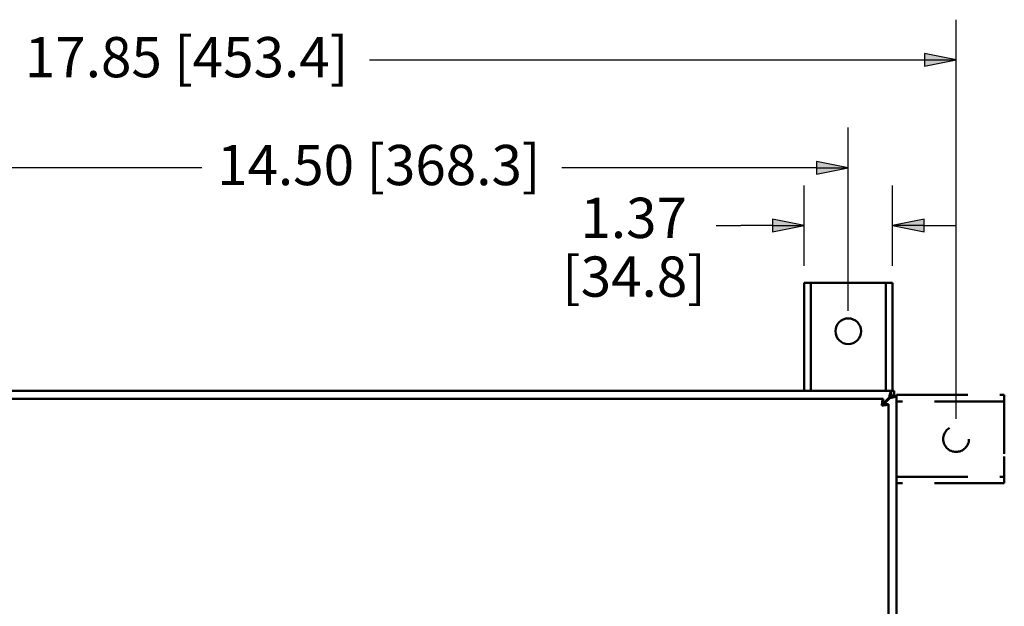
# Model space of a CAD drawing. Units: inches. Extents: x 0 to 17, y 0 to 11.
# Drawn here: x 3 to 6, y 5.1 to 6.9 of the extents above; entities that cross this region are included whole.
import ezdxf

# ---------------------------------------------------------------- set-up
doc = ezdxf.new("R2010")
doc.units = ezdxf.units.IN
doc.header["$MEASUREMENT"] = 0
doc.linetypes.add('Long Dash Dotted', pattern=[0.456299, 0.359055, -0.044882, 0.00748, -0.044882])
for name, color, linetype, lineweight in [('Dimension (ANSI)', 7, 'Continuous', 25), ('Overlay (ANSI)', 7, 'Long Dash Dotted', 50), ('Visible (ANSI)', 7, 'Continuous', 50)]:
    doc.layers.add(name, color=color, linetype=linetype, lineweight=lineweight)
doc.styles.get("Standard").update_dxf_attribs({"font": 'tahoma.ttf'})

msp = doc.modelspace()

# ---------------------------------------------------------------- linework, layer by layer
at = {"layer": 'Dimension (ANSI)'}
for p, q in [((5.8637, 5.6509), (5.8637, 6.8908)), ((4.0405, 6.7658), (5.7652, 6.7658)), ((5.7652, 6.7854), (5.7652, 6.7461)), ((5.8637, 6.7658), (5.7652, 6.7854)), ((5.7652, 6.7461), (5.8637, 6.7658)), ((5.7652, 6.7658), (5.8637, 6.7658)), ((5.5287, 5.9859), (5.5287, 6.5555)), ((3.5193, 6.4305), (2.7271, 6.4305)), ((5.4302, 6.4305), (4.638, 6.4305)), ((5.4302, 6.4502), (5.4302, 6.4108)), ((5.5287, 6.4305), (5.4302, 6.4502)), ((5.4302, 6.4108), (5.5287, 6.4305)), ((5.4302, 6.4305), (5.5287, 6.4305)), ((5.3917, 6.1258), (5.3917, 6.3761)), ((5.6657, 6.1258), (5.6657, 6.3761)), ((5.1177, 6.2511), (5.1948, 6.2511)), ((5.2932, 6.2511), (5.1948, 6.2511)), ((5.2932, 6.2708), (5.2932, 6.2314)), ((5.3917, 6.2511), (5.2932, 6.2708)), ((5.2932, 6.2314), (5.3917, 6.2511)), ((5.2932, 6.2511), (5.3917, 6.2511)), ((5.7641, 6.2708), (5.6657, 6.2511)), ((5.6657, 6.2511), (5.7641, 6.2314)), ((5.7641, 6.2511), (5.6657, 6.2511)), ((5.7641, 6.2314), (5.7641, 6.2708)), ((5.7641, 6.2511), (5.8625, 6.2511))]:
    msp.add_line(p, q, dxfattribs=at)
at = {"layer": 'Dimension (ANSI)', "linetype": 'Continuous'}
for points in [[(5.7652, 6.7854), (5.8637, 6.7658), (5.7652, 6.7658)], [(5.7652, 6.7658), (5.8637, 6.7658), (5.7652, 6.7461)], [(5.4302, 6.4502), (5.5287, 6.4305), (5.4302, 6.4305)], [(5.4302, 6.4305), (5.5287, 6.4305), (5.4302, 6.4108)], [(5.2932, 6.2708), (5.3917, 6.2511), (5.2932, 6.2511)], [(5.2932, 6.2511), (5.3917, 6.2511), (5.2932, 6.2314)], [(5.7641, 6.2708), (5.7641, 6.2511), (5.6657, 6.2511)], [(5.6657, 6.2511), (5.7641, 6.2511), (5.7641, 6.2314)]]:
    msp.add_solid(points, dxfattribs=at)
at = {"layer": 'Overlay (ANSI)', "ltscale": 0.037135}
for p, q in [((5.6787, 5.7249), (5.6787, 5.7049)), ((5.6787, 5.4709), (5.6787, 5.4509))]:
    msp.add_line(p, q, dxfattribs=at)
at = {"layer": 'Overlay (ANSI)', "ltscale": 0.027695}
for p, q in [((5.6787, 5.7249), (5.6936, 5.7249)), ((5.6936, 5.7049), (5.6787, 5.7049)), ((5.6787, 5.4709), (5.6936, 5.4709)), ((5.6936, 5.4509), (5.6787, 5.4509))]:
    msp.add_line(p, q, dxfattribs=at)
at = {"layer": 'Overlay (ANSI)', "ltscale": 0.575585}
for p, q in [((5.6936, 5.7249), (6.0036, 5.7249)), ((6.0036, 5.7049), (5.6936, 5.7049)), ((5.6936, 5.4709), (6.0036, 5.4709)), ((6.0036, 5.4509), (5.6936, 5.4509))]:
    msp.add_line(p, q, dxfattribs=at)
at = {"layer": 'Overlay (ANSI)', "ltscale": 0.018717}
for p, q in [((6.0036, 5.7249), (6.0137, 5.7249)), ((6.0137, 5.7049), (6.0036, 5.7049)), ((6.0036, 5.4709), (6.0137, 5.4709)), ((6.0137, 5.4509), (6.0036, 5.4509))]:
    msp.add_line(p, q, dxfattribs=at)
at = {"layer": 'Overlay (ANSI)', "ltscale": 0.037136}
for p, q in [((6.0137, 5.7049), (6.0137, 5.7249)), ((6.0137, 5.4509), (6.0137, 5.4709))]:
    msp.add_line(p, q, dxfattribs=at)
at = {"layer": 'Overlay (ANSI)', "ltscale": 0.072142}
for p, q in [((6.0137, 5.7049), (6.0137, 5.666)), ((6.0137, 5.5097), (6.0137, 5.4709))]:
    msp.add_line(p, q, dxfattribs=at)
at = {"layer": 'Overlay (ANSI)', "ltscale": 0.043763}
for p, q in [((6.0137, 5.6424), (6.0137, 5.666)), ((6.0137, 5.5097), (6.0137, 5.5333))]:
    msp.add_line(p, q, dxfattribs=at)
at = {"layer": 'Overlay (ANSI)', "ltscale": 0.202656}
msp.add_line((6.0137, 5.6424), (6.0137, 5.5333), dxfattribs=at)
at = {"layer": 'Overlay (ANSI)', "ltscale": 0.466646}
msp.add_circle((5.8637, 5.5879), 0.04, dxfattribs=at)
at = {"layer": 'Overlay (ANSI)', "ltscale": 6.43784e-06}
msp.add_open_spline([(6.0137, 5.7249), (6.0137, 5.7249), (6.0137, 5.7249), (6.0137, 5.7249)], degree=3, dxfattribs=at)
at = {"layer": 'Overlay (ANSI)', "ltscale": 7.62945e-06}
msp.add_open_spline([(6.0137, 5.7049), (6.0137, 5.7049), (6.0137, 5.7049), (6.0137, 5.7049)], degree=3, dxfattribs=at)
at = {"layer": 'Overlay (ANSI)', "ltscale": 7.62944e-06}
msp.add_open_spline([(6.0137, 5.4709), (6.0137, 5.4709), (6.0137, 5.4709), (6.0137, 5.4709)], degree=3, dxfattribs=at)
at = {"layer": 'Overlay (ANSI)', "ltscale": 6.43785e-06}
msp.add_open_spline([(6.0137, 5.4509), (6.0137, 5.4509), (6.0137, 5.4509), (6.0137, 5.4509)], degree=3, dxfattribs=at)
at = {"layer": 'Visible (ANSI)'}
for p, q in [((5.4117, 6.0729), (5.3917, 6.0729)), ((5.3917, 6.0628), (5.3917, 6.0729)), ((5.3917, 5.7528), (5.3917, 6.0628)), ((5.4117, 6.0729), (5.4505, 6.0729)), ((5.4117, 6.0729), (5.4117, 6.0628)), ((5.4117, 6.0628), (5.4117, 5.7528)), ((5.4741, 6.0729), (5.4505, 6.0729)), ((5.4741, 6.0729), (5.5832, 6.0729)), ((5.6068, 6.0729), (5.5832, 6.0729)), ((5.6068, 6.0729), (5.6457, 6.0729)), ((5.6657, 6.0729), (5.6457, 6.0729)), ((5.6457, 6.0628), (5.6457, 6.0729)), ((5.6457, 5.7528), (5.6457, 6.0628)), ((5.6657, 6.0729), (5.6657, 6.0628)), ((5.6657, 6.0628), (5.6657, 5.7528)), ((2.4957, 5.7379), (5.6617, 5.7379)), ((5.3917, 5.7379), (5.3917, 5.7528)), ((5.4117, 5.7528), (5.4117, 5.7379)), ((5.6457, 5.7379), (5.6457, 5.7528)), ((5.6617, 5.7379), (5.6713, 5.7379)), ((5.6617, 5.7379), (5.6617, 5.7231)), ((5.6657, 5.7528), (5.6657, 5.7379)), ((5.6713, 5.7379), (5.6713, 5.7231)), ((2.4957, 5.7129), (5.6367, 5.7129)), ((5.6367, 5.6981), (5.6344, 5.6958)), ((5.6366, 5.6936), (5.6388, 5.6958)), ((5.6554, 5.7168), (5.6367, 5.6981)), ((5.6367, 5.6981), (5.6367, 5.7129)), ((5.6388, 5.6959), (5.6388, 5.6956)), ((5.6389, 5.6959), (5.6388, 5.6959)), ((5.6389, 5.6959), (5.6576, 5.7146)), ((5.6389, 5.6959), (5.6537, 5.6959)), ((5.6537, 1.7799), (5.6537, 5.6959)), ((5.6713, 5.7231), (5.6617, 5.7231)), ((5.6639, 5.7208), (5.6639, 5.7219)), ((5.6639, 5.7219), (5.6787, 5.7219)), ((5.6639, 5.7208), (5.6787, 5.7208)), ((5.6657, 5.7231), (5.6657, 5.7219)), ((5.6657, 5.717), (5.6657, 5.717)), ((5.6787, 5.7219), (5.6787, 5.7208)), ((5.6787, 5.7208), (5.6787, 1.7549)), ((5.6351, 5.6921), (5.6351, 5.6921)), ((5.6388, 5.6926), (5.6388, 5.6926))]:
    msp.add_line(p, q, dxfattribs=at)
msp.add_circle((5.5287, 5.9229), 0.04, dxfattribs=at)
at = {"layer": 'Visible (ANSI)', "extrusion": (0, 0, -1)}
msp.add_arc((-5.6637, 5.7229), 0.014, 308.592, 321.408, dxfattribs=at)
at = {"layer": 'Visible (ANSI)'}
for points in [[(5.3917, 6.0729), (5.3917, 6.0729), (5.3917, 6.0729), (5.3917, 6.0729)], [(5.4117, 6.0729), (5.4117, 6.0729), (5.4117, 6.0729), (5.4117, 6.0729)], [(5.6457, 6.0729), (5.6457, 6.0729), (5.6457, 6.0729), (5.6457, 6.0729)], [(5.6657, 6.0729), (5.6657, 6.0729), (5.6657, 6.0729), (5.6657, 6.0729)]]:
    msp.add_open_spline(points, degree=3, dxfattribs=at)
for points, knots in [([(5.6617, 5.7379), (5.6617, 5.7379), (5.6605, 5.734), (5.6573, 5.7231), (5.6554, 5.7168)], [0, 0, 0, 0, 0.673198, 1.570796, 1.570796, 1.570796, 1.570796]), ([(5.6367, 5.7129), (5.6359, 5.7129), (5.6346, 5.7076), (5.6332, 5.6965), (5.6326, 5.6918)], [0, 0, 0, 0, 0.897598, 1.570796, 1.570796, 1.570796, 1.570796]), ([(5.6326, 5.6918), (5.633, 5.6926), (5.6333, 5.6935), (5.634, 5.695), (5.6343, 5.6957), (5.6348, 5.6965), (5.635, 5.6968), (5.6354, 5.6974), (5.6357, 5.6976), (5.6362, 5.698), (5.6364, 5.6981), (5.6367, 5.6981)], [-0.1349373, -0.1349373, -0.1349373, -0.1349373, -0.1012854, -0.1012854, -0.0675174, -0.0675174, -0.0506647, -0.0506647, -0.0253092, -0.0253092, 0, 0, 0, 0]), ([(5.6326, 5.6918), (5.6332, 5.6921), (5.6339, 5.6923), (5.635, 5.6928), (5.6356, 5.6931), (5.6364, 5.6935), (5.6368, 5.6937), (5.6376, 5.6942), (5.6381, 5.6945), (5.6387, 5.6952), (5.6389, 5.6955), (5.6389, 5.6959)], [0.0000621, 0.0000621, 0.0000621, 0.0000621, 0.0253092, 0.0253092, 0.0506647, 0.0506647, 0.0675174, 0.0675174, 0.1012854, 0.1012854, 0.1351413, 0.1351413, 0.1351413, 0.1351413]), ([(5.6326, 5.6918), (5.6389, 5.6926), (5.6498, 5.6939), (5.6537, 5.6953), (5.6537, 5.6959)], [0, 0, 0, 0, 0.897598, 1.570796, 1.570796, 1.570796, 1.570796]), ([(5.6554, 5.7168), (5.6562, 5.7176), (5.657, 5.7184), (5.6586, 5.72), (5.6593, 5.7207), (5.6604, 5.7218), (5.6608, 5.7222), (5.6613, 5.7227), (5.6614, 5.7228), (5.6616, 5.723), (5.6617, 5.7231), (5.6617, 5.7231)], [-0.1201884, -0.1201884, -0.1201884, -0.1201884, -0.0919289, -0.0919289, -0.0634742, -0.0634742, -0.034496, -0.034496, -0.0169175, -0.0169175, 0, 0, 0, 0]), ([(5.6576, 5.7146), (5.6639, 5.7165), (5.6748, 5.7197), (5.6787, 5.7208), (5.6787, 5.7208)], [-1.570796, -1.570796, -1.570796, -1.570796, -0.673198, 0, 0, 0, 0]), ([(5.6639, 5.7208), (5.6639, 5.7208), (5.6638, 5.7208), (5.6636, 5.7206), (5.6635, 5.7205), (5.663, 5.72), (5.6626, 5.7196), (5.6615, 5.7184), (5.6608, 5.7178), (5.6592, 5.7162), (5.6584, 5.7154), (5.6576, 5.7146)], [-0.1844549, -0.1844549, -0.1844549, -0.1844549, -0.1584913, -0.1584913, -0.1315134, -0.1315134, -0.0870401, -0.0870401, -0.0433703, -0.0433703, 0, 0, 0, 0])]:
    msp.add_open_spline(points, degree=3, knots=knots, dxfattribs=at)

# ---------------------------------------------------------------- texts
at = {"layer": 'Dimension (ANSI)', "char_height": 0.125, "attachment_point": 1}
for s, insert in [('\\fCalibri Light|b0|i0;\\W1.;17.85 [453.4]', (2.9688, 6.8369)), ('\\fCalibri Light|b0|i0;\\W1.;14.50 [368.3]', (3.5663, 6.5017)), ('\\fCalibri Light|b0|i0;\\W1.;1.37', (4.6958, 6.3376)), ('\\fCalibri Light|b0|i0;\\W1.;[34.8]', (4.6391, 6.1551))]:
    msp.add_mtext(s, dxfattribs=dict(at, insert=insert))

doc.saveas('drawing.dxf')
